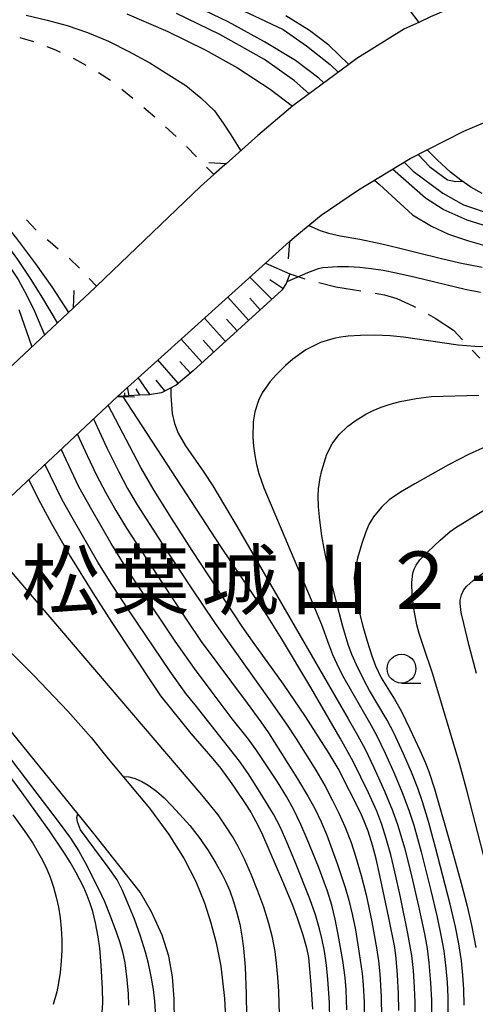
# Model space of a CAD drawing. Units: metres. Extents: x -42055 to -39747, y -129091 to -127373.
# Drawn here: x -41178 to -41139, y -128623 to -128538 of the extents above; entities that cross this region are included whole.
import ezdxf

# ---------------------------------------------------------------- set-up
doc = ezdxf.new("R2010")
doc.units = ezdxf.units.M
doc.header["$LTSCALE"] = 2.5
doc.layers.get('0').update_dxf_attribs({"linetype": 'CONTINUOUS'})
for name, color, linetype in [('2101000', 7, 'CONTINUOUS'), ('2103000', 7, 'CONTINUOUS'), ('2203000', 7, 'CONTINUOUS'), ('2203990', 7, 'CONTINUOUS'), ('5101000', 7, 'CONTINUOUS'), ('6101110', 7, 'CONTINUOUS'), ('6101120', 7, 'CONTINUOUS'), ('6101990', 7, 'CONTINUOUS'), ('6301000', 7, 'CONTINUOUS'), ('6331000', 7, 'CONTINUOUS'), ('7101000', 7, 'CONTINUOUS'), ('7102000', 7, 'CONTINUOUS'), ('8125000', 7, 'CONTINUOUS')]:
    doc.layers.add(name, color=color, linetype=linetype)
doc.styles.add('Dm_Anotation', font='txt')

# ---------------------------------------------------------------- blocks, each defined once
blk = doc.blocks.new('633100')
at = {"color": 0, "linetype": 'ByBlock', "lineweight": -2}
blk.add_lwpolyline([(0, -0.5), (0.67, -0.5)], dxfattribs=at)
blk.add_circle((0, 0), 0.5, dxfattribs=at)

msp = doc.modelspace()

# ---------------------------------------------------------------- linework, layer by layer
at = {"layer": '2101000', "flags": 128}
for points in [[(-41160.25, -128550.044), (-41160.357, -128550.14), (-41161.31, -128550.983), (-41162.483, -128552.022), (-41171.526, -128560.696), (-41171.669, -128560.834), (-41173.471, -128562.516), (-41173.524, -128562.566)], [(-41169.714, -128570.27), (-41156.831, -128558.698), (-41154.729, -128556.81)]]:
    msp.add_lwpolyline(points, dxfattribs=at)
at = {"layer": '2103000', "linetype": 'Continuous'}
for points in [[(-41156.831, -128558.698), (-41154.712, -128559.621)], [(-41154.712, -128559.621), (-41153.385, -128560.039)], [(-41152.179, -128560.366), (-41150.69, -128560.754)], [(-41150.69, -128560.754), (-41148.506, -128561.103)], [(-41147.272, -128561.3), (-41146.465, -128561.429)], [(-41146.465, -128561.429), (-41145.37, -128561.761)], [(-41145.37, -128561.761), (-41143.977, -128562.396)], [(-41143.977, -128562.396), (-41143.752, -128562.521)], [(-41142.658, -128563.126), (-41142.057, -128563.458)], [(-41142.057, -128563.458), (-41140.436, -128564.523)], [(-41140.436, -128564.523), (-41139.666, -128565.342)], [(-41138.81, -128566.253), (-41138.148, -128566.957)]]:
    msp.add_lwpolyline(points, dxfattribs=at)
at = {"layer": '2203000', "flags": 128}
for points in [[(-41128.995, -128531.607), (-41129.44, -128531.977), (-41131.302, -128533.002), (-41131.444, -128533.048), (-41132.463, -128533.383), (-41137.099, -128534.974), (-41142.448, -128537.272), (-41143.475, -128537.743), (-41144.726, -128538.318), (-41148.867, -128540.874), (-41149.574, -128541.399), (-41154.452, -128545.018), (-41157.471, -128547.584), (-41160.25, -128550.044)], [(-41154.729, -128556.81), (-41154.089, -128556.263), (-41151.979, -128554.527), (-41148.719, -128552.298), (-41144.226, -128549.594), (-41142.727, -128548.835), (-41139.543, -128547.222), (-41137.08, -128546.164), (-41136.132, -128545.757), (-41132.055, -128544.45), (-41129.078, -128543.69), (-41125.397, -128543.1), (-41119.499, -128542.47)], [(-41173.524, -128562.566), (-41183.123, -128571.53), (-41184.586, -128572.878), (-41186.765, -128574.883), (-41192.627, -128580.382), (-41201.817, -128589.005)], [(-41199.553, -128598.182), (-41188.299, -128587.655), (-41186.053, -128585.555), (-41169.714, -128570.27)]]:
    msp.add_lwpolyline(points, dxfattribs=at)
at = {"layer": '2203990', "flags": 128}
for points in [[(-41160.25, -128550.044), (-41161.747, -128549.953)], [(-41154.729, -128556.81), (-41154.846, -128558.305)], [(-41173.524, -128562.566), (-41173.473, -128561.067)], [(-41169.714, -128570.27), (-41168.214, -128570.32)]]:
    msp.add_lwpolyline(points, dxfattribs=at)
at = {"layer": '5101000', "flags": 128}
for points in [[(-41144.317, -128536.655), (-41143.475, -128537.743)], [(-41149.574, -128541.399), (-41151.297, -128539.725), (-41152.981, -128538.439), (-41155.054, -128537.188)], [(-41137.959, -128552.634), (-41138.927, -128552.066), (-41139.813, -128551.457), (-41140.702, -128550.778), (-41141.883, -128549.706), (-41142.727, -128548.835)], [(-41186.053, -128585.555), (-41185.859, -128585.76), (-41181.139, -128590.412), (-41176.995, -128594.55), (-41174.025, -128597.642), (-41171.995, -128599.928), (-41170.503, -128601.784), (-41168.87, -128603.772), (-41166.924, -128606.078), (-41165.228, -128608.368), (-41163.887, -128610.499), (-41162.885, -128612.465), (-41162.138, -128614.324), (-41161.569, -128616.045), (-41161.11, -128617.789), (-41160.712, -128619.829), (-41160.398, -128622.63), (-41160.235, -128625.498)], [(-41164.744, -128624.632), (-41164.762, -128622.657), (-41164.91, -128620.766), (-41165.24, -128618.959), (-41165.822, -128617.123), (-41166.747, -128615.096), (-41167.731, -128613.393), (-41171.777, -128608.278), (-41182.682, -128594.853), (-41188.299, -128587.655)]]:
    msp.add_lwpolyline(points, dxfattribs=at)
at = {"layer": '6101110', "flags": 128}
msp.add_lwpolyline([(-41154.712, -128559.621), (-41155.022, -128560.466), (-41155.402, -128561.032), (-41163.122, -128568.053), (-41164.606, -128569.287), (-41165.87, -128569.957), (-41166.937, -128570.144), (-41167.802, -128570.168), (-41169.714, -128570.27)], dxfattribs=at)
at = {"layer": '6101120', "flags": 128}
msp.add_lwpolyline([(-41169.714, -128570.27), (-41156.831, -128558.698), (-41154.712, -128559.621)], dxfattribs=at)
at = {"layer": '6101990', "flags": 128}
for points in [[(-41156.279, -128561.829), (-41158.18, -128559.91)], [(-41155.31, -128560.894), (-41156.448, -128560.135)], [(-41158.287, -128563.656), (-41160.108, -128561.642)], [(-41157.283, -128562.743), (-41158.191, -128561.739)], [(-41160.309, -128565.494), (-41162.141, -128563.468)], [(-41159.298, -128564.575), (-41160.211, -128563.565)], [(-41162.33, -128567.333), (-41164.173, -128565.293)], [(-41161.319, -128566.414), (-41162.238, -128565.397)], [(-41164.413, -128569.127), (-41166.191, -128567.106)], [(-41163.356, -128568.248), (-41164.276, -128567.23)], [(-41166.865, -128570.131), (-41167.902, -128568.642)], [(-41168.677, -128570.215), (-41168.827, -128569.474)], [(-41165.573, -128569.8), (-41166.344, -128568.867)], [(-41169.054, -128570.235), (-41169.068, -128569.969)], [(-41167.771, -128570.167), (-41168.07, -128569.615)]]:
    msp.add_lwpolyline(points, dxfattribs=at)
at = {"layer": '6301000', "linetype": 'Continuous'}
for points in [[(-41176.986, -128539.442), (-41178.186, -128539.091)], [(-41175.08, -128540.158), (-41175.816, -128539.881)], [(-41174.661, -128540.356), (-41175.08, -128540.158)], [(-41173.425, -128540.941), (-41173.531, -128540.891)], [(-41172.431, -128541.484), (-41173.425, -128540.941)], [(-41170.315, -128542.813), (-41171.36, -128542.126)], [(-41168.357, -128544.366), (-41169.334, -128543.586)], [(-41166.463, -128545.998), (-41167.408, -128545.18)], [(-41164.607, -128547.673), (-41165.534, -128546.834)], [(-41162.831, -128549.431), (-41163.706, -128548.538)], [(-41161.31, -128550.983), (-41161.956, -128550.324)], [(-41177.623, -128554.907), (-41176.781, -128555.83)], [(-41175.829, -128556.638), (-41175.579, -128556.842)], [(-41175.579, -128556.842), (-41174.871, -128557.441)], [(-41173.922, -128558.253), (-41173.017, -128559.116)], [(-41172.157, -128560.023), (-41171.526, -128560.696)]]:
    msp.add_lwpolyline(points, dxfattribs=at)
at = {"layer": '7101000', "flags": 128}
for points, elevation in [([(-41168.899, -128536.999), (-41165.33, -128538.549), (-41162.064, -128540.143), (-41159.26, -128541.712), (-41156.408, -128543.553), (-41154.472, -128545.035)], 130), ([(-41174.92, -128563.87), (-41176.196, -128561.719), (-41177.267, -128560.025), (-41178.383, -128558.378), (-41179.543, -128556.779), (-41180.742, -128555.24), (-41181.969, -128553.776), (-41183.225, -128552.385), (-41184.51, -128551.068), (-41186.696, -128548.948), (-41188.984, -128546.683), (-41190.38, -128545.195), (-41191.853, -128543.88), (-41193.259, -128542.777), (-41194.433, -128541.91), (-41195.709, -128541.101), (-41197.198, -128540.18), (-41198.336, -128539.473), (-41199.448, -128538.58), (-41200.637, -128537.439)], 130), ([(-41147.322, -128551.458), (-41146.906, -128551.851), (-41144.009, -128554.49), (-41142.376, -128555.458), (-41140.893, -128556.175), (-41139.139, -128556.755), (-41137.306, -128557.257)], 130), ([(-41145.215, -128623.691), (-41145.236, -128622.217), (-41145.324, -128620.575), (-41145.435, -128619.147), (-41145.56, -128618.202), (-41146.067, -128615.614), (-41146.85, -128611.934), (-41147.189, -128610.491), (-41147.51, -128609.292), (-41147.886, -128608.096), (-41148.163, -128607.346), (-41148.517, -128606.518), (-41150.488, -128602.631), (-41151.264, -128601.317), (-41153.347, -128598.121), (-41155.243, -128595.308), (-41157.94, -128591.548), (-41158.855, -128590.274), (-41163.212, -128583.666), (-41165.013, -128580.871), (-41166.501, -128578.465), (-41167.677, -128576.448), (-41170.524, -128571.028)], 130), ([(-41137.659, -128574.652), (-41139.085, -128575.31), (-41140.873, -128576.24), (-41143.82, -128577.888), (-41145.063, -128578.597), (-41146.051, -128579.274), (-41146.707, -128579.902), (-41147.417, -128580.74), (-41147.812, -128581.425), (-41148.119, -128582.137), (-41148.438, -128583.063), (-41148.794, -128584.329), (-41148.991, -128585.166), (-41149.106, -128586.033), (-41149.017, -128587.322), (-41148.835, -128588.3), (-41148.336, -128590.26), (-41147.97, -128591.554), (-41147.551, -128592.846), (-41147.231, -128593.717), (-41146.754, -128594.744), (-41145.575, -128596.615), (-41145.017, -128597.623), (-41144.246, -128599.174), (-41143.382, -128601.045), (-41142.923, -128602.082), (-41142.586, -128602.905), (-41142.1, -128604.397), (-41140.678, -128609.359), (-41139.774, -128612.62), (-41139.256, -128614.606), (-41138.869, -128616.271), (-41138.511, -128618.198)], 140), ([(-41177.458, -128577.514), (-41176.421, -128579.555), (-41175.413, -128581.392), (-41173.785, -128584.222), (-41171.854, -128587.345), (-41170.186, -128589.95), (-41166.495, -128595.526), (-41165.955, -128596.317), (-41163.309, -128599.583), (-41161.391, -128601.781), (-41160.702, -128602.642), (-41159.608, -128604.165), (-41158.465, -128605.856), (-41158.071, -128606.483), (-41157.675, -128607.173), (-41157.177, -128608.198), (-41155.265, -128612.647), (-41154.476, -128614.517), (-41154.054, -128615.615), (-41153.57, -128617.097), (-41153.26, -128618.236), (-41153.088, -128619.062), (-41152.871, -128621.443), (-41152.726, -128623.562)], 120), ([(-41171.064, -128624.248), (-41170.992, -128623.004), (-41171.006, -128621.755), (-41171.123, -128619.759), (-41171.254, -128618.266), (-41171.379, -128617.275), (-41171.613, -128616.049), (-41171.859, -128615.082), (-41172.078, -128614.368), (-41172.333, -128613.667), (-41172.636, -128612.985), (-41173.343, -128611.663), (-41173.827, -128610.789), (-41174.368, -128609.913), (-41175.633, -128608.058), (-41178.002, -128604.747), (-41182.413, -128598.82), (-41183.478, -128597.432), (-41184.434, -128596.278), (-41186.298, -128594.257), (-41187.592, -128592.688), (-41188.678, -128591.184), (-41189.981, -128589.229)], 120)]:
    msp.add_lwpolyline(points, dxfattribs=dict(at, elevation=elevation))
at = {"layer": '7102000', "flags": 128}
for points, elevation in [([(-41151.74, -128543.005), (-41152.16, -128542.592), (-41154.199, -128541.051), (-41156.916, -128539.427), (-41160.069, -128537.71), (-41164.018, -128535.823)], 126), ([(-41205.406, -128536.553), (-41203.778, -128537.715), (-41202.579, -128538.616), (-41197.487, -128542.851), (-41196.249, -128543.853), (-41195.432, -128544.482), (-41194.393, -128545.173), (-41191.723, -128546.759), (-41190.56, -128547.49), (-41189.528, -128548.221), (-41187.759, -128549.608), (-41186.798, -128550.404), (-41185.872, -128551.241), (-41183.21, -128553.856), (-41182.336, -128554.768), (-41181.693, -128555.51), (-41180.024, -128557.734), (-41178.942, -128559.225), (-41178.35, -128560.122), (-41177.601, -128561.49), (-41176.935, -128562.851), (-41176.059, -128564.933)], 128), ([(-41173.953, -128562.967), (-41175.382, -128560.74), (-41176.801, -128558.731), (-41178.462, -128556.53), (-41181.336, -128552.94), (-41184.457, -128549.114), (-41185.99, -128547.254), (-41187.959, -128544.892), (-41189.029, -128543.547), (-41189.876, -128542.316), (-41190.594, -128541.121), (-41190.988, -128540.12), (-41191.217, -128538.863), (-41191.215, -128537.789), (-41191.017, -128537.027)], 132), ([(-41153.017, -128543.953), (-41154.287, -128542.822), (-41156.906, -128540.977), (-41160.793, -128538.797), (-41164.565, -128536.986)], 128), ([(-41158.8, -128536.725), (-41155.283, -128538.368), (-41153.243, -128539.776), (-41151.185, -128541.409), (-41150.495, -128542.082)], 124), ([(-41177.66, -128537.12), (-41175.825, -128537.563), (-41174.088, -128538.03), (-41172.321, -128538.641), (-41170.484, -128539.374), (-41168.709, -128540.27), (-41166.891, -128541.254), (-41165.226, -128542.312), (-41163.76, -128543.236), (-41162.441, -128544.323), (-41161.262, -128545.437), (-41160.501, -128546.507), (-41159.844, -128547.533), (-41158.974, -128548.915)], 132), ([(-41143.528, -128549.241), (-41142.499, -128550.318), (-41140.978, -128551.45), (-41140.249, -128551.598), (-41139.686, -128551.544)], 124), ([(-41137.414, -128555.526), (-41139.271, -128554.953), (-41141.356, -128554.01), (-41142.874, -128553.025), (-41145.768, -128550.522)], 128), ([(-41144.757, -128549.914), (-41143.974, -128550.689), (-41141.391, -128552.602), (-41139.571, -128553.61), (-41136.994, -128554.478), (-41135.112, -128554.925), (-41132.738, -128555.136), (-41129.64, -128555.21), (-41126.24, -128555.266), (-41122.565, -128555.108), (-41119.505, -128555.128), (-41115.728, -128555.3), (-41111.573, -128555.624), (-41106.349, -128556.073), (-41105.666, -128555.951), (-41105.331, -128555.624)], 126), ([(-41153.047, -128555.405), (-41152.071, -128555.841), (-41151.336, -128556.073), (-41150.32, -128556.309), (-41148.613, -128556.604), (-41146.675, -128557.019), (-41145.232, -128557.368), (-41143.497, -128557.793), (-41141.616, -128558.252), (-41139.889, -128558.645), (-41137.951, -128559.035)], 132), ([(-41138.084, -128561.246), (-41139.446, -128560.975), (-41143.764, -128559.936), (-41145.439, -128559.555), (-41146.57, -128559.333), (-41147.603, -128559.167), (-41148.608, -128559.055), (-41149.605, -128558.999), (-41150.562, -128558.996), (-41151.828, -128559.102), (-41152.246, -128559.194), (-41153.152, -128559.516), (-41154.969, -128560.321)], 134), ([(-41178.29, -128562.717), (-41177.166, -128565.968)], 126), ([(-41137.016, -128565.996), (-41138.604, -128565.932), (-41140.048, -128565.819), (-41143.826, -128565.268), (-41144.812, -128565.123), (-41145.977, -128565.02), (-41147.304, -128564.962), (-41148.547, -128564.965), (-41149.63, -128565.035), (-41150.27, -128565.119), (-41150.878, -128565.241), (-41152.019, -128565.596), (-41153.304, -128566.232), (-41154.437, -128567.043), (-41155.066, -128567.588), (-41155.863, -128568.362), (-41156.4, -128568.965), (-41157.11, -128569.978), (-41157.43, -128570.629), (-41157.743, -128571.621), (-41157.885, -128572.472), (-41157.91, -128573.829), (-41157.851, -128574.605), (-41157.744, -128575.409), (-41157.588, -128576.204), (-41157.385, -128576.991), (-41156.969, -128578.213), (-41152.834, -128587.961), (-41151.949, -128590.098), (-41151.342, -128591.788), (-41150.972, -128592.716), (-41150.458, -128593.854), (-41150.005, -128594.761), (-41147.762, -128598.641), (-41147.164, -128599.737), (-41146.391, -128601.307), (-41145.624, -128603.033), (-41144.916, -128604.733), (-41144.333, -128606.246), (-41143.91, -128607.569), (-41143.266, -128609.871), (-41142.424, -128613.235), (-41141.877, -128615.562), (-41141.509, -128617.272), (-41141.298, -128618.503), (-41141.11, -128619.991), (-41141.002, -128621.235), (-41140.95, -128622.483), (-41140.949, -128624.233)], 136), ([(-41165.054, -128569.524), (-41165.065, -128570.196), (-41164.944, -128571.754), (-41164.755, -128572.617), (-41164.43, -128573.461), (-41163.783, -128574.566), (-41162.196, -128576.86), (-41161.412, -128578.066), (-41159.283, -128581.619), (-41149.613, -128598.323), (-41148.803, -128599.731), (-41148.15, -128600.957), (-41147.375, -128602.543), (-41146.465, -128604.598), (-41145.756, -128606.297), (-41145.285, -128607.585), (-41144.721, -128609.52), (-41144.151, -128611.696), (-41143.486, -128614.621), (-41142.982, -128617.005), (-41142.751, -128618.295), (-41142.59, -128619.534), (-41142.438, -128621.276), (-41142.372, -128622.773), (-41142.403, -128625.272)], 134), ([(-41143.825, -128624.941), (-41143.797, -128622.942), (-41143.835, -128621.693), (-41143.942, -128620.197), (-41144.079, -128618.893), (-41144.413, -128616.972), (-41145.058, -128613.82), (-41145.551, -128611.608), (-41145.915, -128610.154), (-41146.322, -128608.71), (-41146.698, -128607.519), (-41147.133, -128606.349), (-41147.849, -128604.754), (-41149.198, -128602.04), (-41150.329, -128599.989), (-41152.885, -128595.584), (-41155.434, -128591.337), (-41156.874, -128589.022), (-41160.703, -128583.331), (-41169.234, -128570.244)], 132), ([(-41139.516, -128623.218), (-41139.54, -128621.844), (-41139.623, -128620.598), (-41139.76, -128619.356), (-41139.986, -128617.874), (-41140.275, -128616.402), (-41140.73, -128614.423), (-41142.02, -128609.496), (-41142.631, -128607.234), (-41143.139, -128605.528), (-41143.544, -128604.346), (-41144.096, -128602.953), (-41144.801, -128601.353), (-41145.658, -128599.546), (-41146.233, -128598.437), (-41147.751, -128595.851), (-41148.236, -128594.978), (-41148.892, -128593.631), (-41149.291, -128592.715), (-41149.609, -128591.855), (-41150.072, -128590.288), (-41150.688, -128587.973), (-41151.294, -128585.511), (-41151.721, -128583.502), (-41151.908, -128582.413), (-41152.091, -128581.038), (-41152.199, -128579.878), (-41152.229, -128578.918), (-41152.198, -128578.302), (-41152.069, -128577.36), (-41151.927, -128576.72), (-41151.465, -128575.289), (-41151.016, -128574.401), (-41150.42, -128573.609), (-41149.644, -128572.862), (-41148.926, -128572.33), (-41148.083, -128571.822), (-41147.449, -128571.5), (-41146.74, -128571.208), (-41145.952, -128570.948), (-41145.087, -128570.722), (-41143.704, -128570.451), (-41142.405, -128570.278), (-41138.241, -128570.154)], 138), ([(-41171.802, -128572.223), (-41170.628, -128574.739), (-41169.589, -128576.84), (-41168.83, -128578.293), (-41167.993, -128579.703), (-41165.33, -128583.842), (-41163.304, -128586.923), (-41161.204, -128590.028), (-41156.562, -128596.539), (-41154.987, -128598.791), (-41154.141, -128600.047), (-41152.448, -128602.779), (-41151.628, -128604.179), (-41150.975, -128605.405), (-41150.432, -128606.53), (-41149.924, -128607.671), (-41149.371, -128609.065), (-41148.971, -128610.247), (-41148.486, -128611.927), (-41148.059, -128613.623), (-41147.572, -128615.962), (-41147.15, -128618.218), (-41146.969, -128619.373), (-41146.855, -128620.506), (-41146.751, -128622.503), (-41146.731, -128624.252)], 128), ([(-41173.208, -128573.539), (-41172.349, -128575.421), (-41171.522, -128577.114), (-41170.706, -128578.661), (-41169.847, -128580.186), (-41168.916, -128581.722), (-41165.828, -128586.479), (-41163.68, -128589.742), (-41162.418, -128591.603), (-41158.427, -128596.963), (-41157.225, -128598.578), (-41156.548, -128599.534), (-41154.043, -128603.526), (-41153.126, -128605.049), (-41152.526, -128606.107), (-41151.967, -128607.259), (-41151.477, -128608.425), (-41150.55, -128610.993), (-41149.886, -128612.991), (-41149.567, -128614.084), (-41149.265, -128615.295), (-41148.988, -128616.656), (-41148.651, -128618.734), (-41148.414, -128620.464), (-41148.314, -128621.441), (-41148.241, -128622.955), (-41148.219, -128624.454)], 126), ([(-41149.725, -128623.627), (-41149.804, -128621.879), (-41149.886, -128620.82), (-41150.088, -128619.338), (-41150.478, -128617.08), (-41150.747, -128615.734), (-41151.053, -128614.507), (-41151.423, -128613.299), (-41152.215, -128611.195), (-41153.193, -128608.794), (-41153.735, -128607.514), (-41154.384, -128606.163), (-41154.982, -128605.067), (-41155.766, -128603.789), (-41157.581, -128601.095), (-41158.305, -128600.078), (-41159.706, -128598.323), (-41161.562, -128595.888), (-41163.012, -128593.931), (-41164.676, -128591.571), (-41167.727, -128587.014), (-41169.027, -128585.027), (-41170.242, -128583.06), (-41171.95, -128580.15), (-41173.066, -128578.125), (-41174.617, -128574.856)], 124), ([(-41151.21, -128624.487), (-41151.258, -128622.988), (-41151.385, -128620.992), (-41151.51, -128619.75), (-41151.694, -128618.517), (-41151.886, -128617.538), (-41152.12, -128616.566), (-41152.47, -128615.368), (-41152.969, -128613.956), (-41154.251, -128610.702), (-41154.924, -128609.087), (-41155.535, -128607.718), (-41156.113, -128606.614), (-41157.272, -128604.709), (-41158.326, -128603.068), (-41159.069, -128601.987), (-41162.95, -128597.098), (-41163.754, -128596.101), (-41165.121, -128594.201), (-41168.693, -128588.923), (-41170.206, -128586.645), (-41171.407, -128584.689), (-41173.641, -128580.82), (-41174.52, -128579.275), (-41176.03, -128576.178)], 122), ([(-41136.898, -128613.725), (-41139.247, -128604.639), (-41139.892, -128602.3), (-41142.25, -128594.421), (-41143.085, -128591.945), (-41143.428, -128590.887), (-41143.646, -128590.14), (-41143.915, -128588.71), (-41144.043, -128587.577), (-41144.083, -128586.453), (-41143.985, -128585.659), (-41143.873, -128585.306), (-41143.695, -128584.95), (-41143.373, -128584.492), (-41142.689, -128583.785), (-41141.602, -128582.791), (-41140.733, -128582.036), (-41140.237, -128581.667), (-41136.894, -128579.614)], 142), ([(-41155.592, -128624.04), (-41155.663, -128622.042), (-41155.732, -128620.794), (-41155.846, -128619.551), (-41155.98, -128618.563), (-41156.22, -128617.339), (-41156.522, -128616.129), (-41156.956, -128614.696), (-41157.471, -128613.289), (-41158.037, -128611.901), (-41158.648, -128610.531), (-41159.201, -128609.412), (-41159.699, -128608.547), (-41160.238, -128607.706), (-41160.938, -128606.671), (-41162.357, -128604.92), (-41177.78, -128586.883), (-41179.248, -128585.166), (-41180.007, -128584.203), (-41180.539, -128583.437), (-41181.637, -128581.423)], 118), ([(-41138.436, -128594.369), (-41139.094, -128591.969), (-41139.563, -128590.026), (-41139.778, -128589.059), (-41139.872, -128588.278), (-41139.858, -128587.984), (-41139.74, -128587.537), (-41139.577, -128587.158), (-41139.472, -128586.985), (-41139.3, -128586.785), (-41138.729, -128586.283), (-41137.34, -128585.236)], 144), ([(-41189.134, -128588.436), (-41186.077, -128592.545), (-41177.731, -128603.482), (-41174.794, -128607.353), (-41173.797, -128608.697), (-41173.063, -128609.837), (-41172.477, -128610.867), (-41171.362, -128613.091), (-41170.847, -128614.19), (-41170.339, -128615.44), (-41169.784, -128616.924), (-41169.496, -128617.761), (-41169.259, -128618.589), (-41169.079, -128619.546), (-41168.896, -128620.988), (-41168.789, -128622.232), (-41168.745, -128623.229)], 118), ([(-41169.227, -128603.336), (-41168.716, -128603.359), (-41168.177, -128603.493), (-41167.588, -128603.762), (-41167.041, -128604.093), (-41166.32, -128604.604), (-41165.637, -128605.196), (-41164.961, -128605.871), (-41163.978, -128606.942), (-41163.418, -128607.595), (-41162.604, -128608.643), (-41161.822, -128609.774), (-41161.129, -128610.88), (-41160.58, -128611.852), (-41160.293, -128612.426), (-41159.929, -128613.276), (-41159.599, -128614.192), (-41159.304, -128615.173), (-41159.06, -128616.181), (-41158.872, -128617.205), (-41158.735, -128618.272), (-41158.601, -128619.903), (-41158.505, -128622.24), (-41158.477, -128624.208)], 116), ([(-41178.814, -128606.678), (-41178.196, -128607.493), (-41177.615, -128608.315), (-41177.071, -128609.143), (-41176.338, -128610.397), (-41175.925, -128611.241), (-41175.573, -128612.092), (-41175.282, -128612.95), (-41175.045, -128613.82), (-41174.852, -128614.709), (-41174.704, -128615.618), (-41174.601, -128616.546), (-41174.546, -128617.489), (-41174.544, -128618.441), (-41174.596, -128619.402), (-41174.7, -128620.372), (-41174.836, -128621.279), (-41174.981, -128622.048), (-41175.3, -128623.173)], 122), ([(-41166.379, -128624.203), (-41166.461, -128622.876), (-41166.571, -128621.849), (-41166.773, -128620.729), (-41167.018, -128619.595), (-41167.265, -128618.617), (-41167.694, -128617.231), (-41168.216, -128615.751), (-41168.793, -128614.334), (-41169.278, -128613.238), (-41169.743, -128612.308), (-41170.511, -128611.203), (-41172.929, -128607.963), (-41173.199, -128607.285), (-41173.232, -128606.885), (-41173.164, -128606.571)], 116)]:
    msp.add_lwpolyline(points, dxfattribs=dict(at, elevation=elevation))

# ---------------------------------------------------------------- block references
at = {"layer": '6331000', "xscale": 2.5, "yscale": 2.5, "zscale": 2.5}
msp.add_blockref('633100', (-41144.973, -128593.955), dxfattribs=at)

# ---------------------------------------------------------------- texts
at = {"layer": '8125000', "style": 'Dm_Anotation'}
for s, p in [('松', (-41178.071, -128588.769)), ('葉', (-41170.258, -128588.769)), ('城', (-41162.446, -128588.769)), ('山', (-41154.633, -128588.769)), ('２', (-41146.821, -128588.769)), ('号', (-41139.008, -128588.769))]:
    msp.add_text(s, height=5, dxfattribs=at).set_placement(p)

doc.saveas('drawing.dxf')
